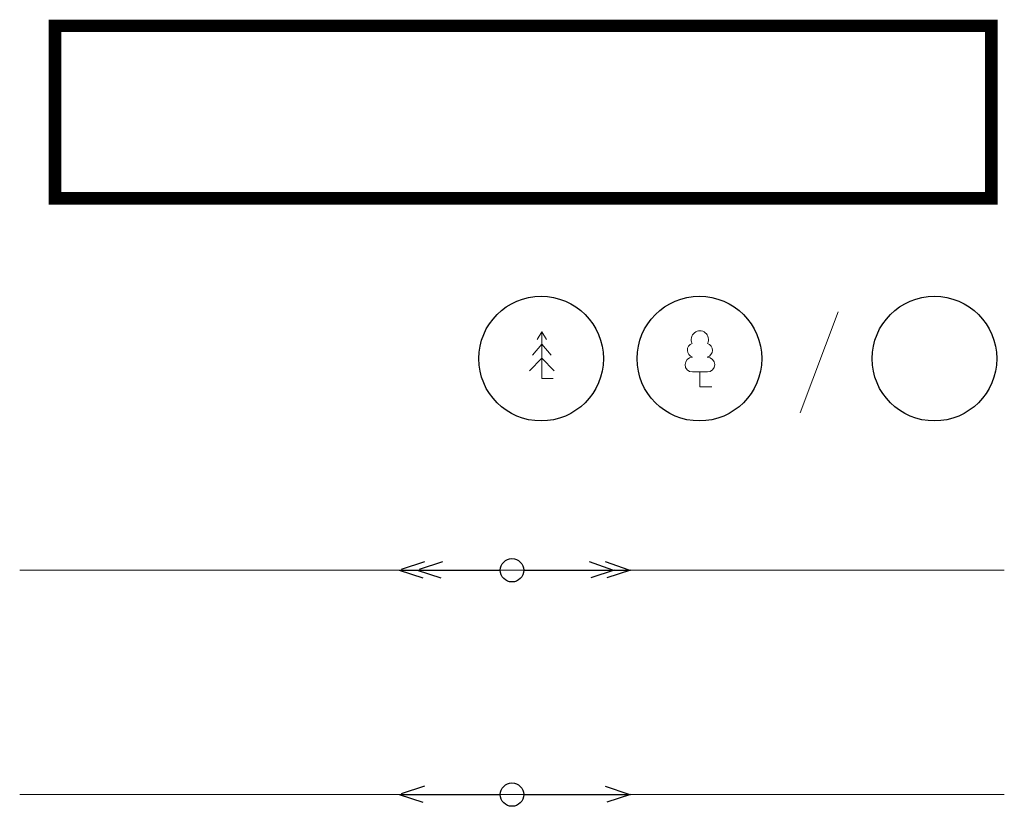
# Model space of a CAD drawing. Units: metres. Extents: x 553010 to 553747, y 6583690 to 6585507.
# Drawn here: x 553512 to 553544, y 6585087 to 6585113 of the extents above; entities that cross this region are included whole.
import ezdxf

# ---------------------------------------------------------------- set-up
doc = ezdxf.new("R2010")
doc.units = ezdxf.units.M
doc.header["$LTSCALE"] = 0.5
doc.header["$MEASUREMENT"] = 0
doc.linetypes.add('DASHED', pattern=[19.05, 12.7, -6.35])
doc.linetypes.add('DASHED2', pattern=[9.525, 6.35, -3.175])
doc.layers.add('KIRI_V', color=7, linetype='Continuous', lineweight=15)
doc.layers.get('0').off()

# ---------------------------------------------------------------- blocks, each defined once
blk = doc.blocks.new('KUUSK1')
at = {"color": 0, "linetype": 'Continuous'}
for p, q in [((0, 3), (-0.3, 2.5)), ((0.3, 2.5), (0, 3)), ((0, 3), (0, 0)), ((0, 2.2), (-0.6, 1.5)), ((0.6, 1.5), (0, 2.2)), ((0, 1.3), (-0.8, 0.5)), ((0.8, 0.5), (0, 1.3)), ((0.72, 0), (0, 0))]:
    blk.add_line(p, q, dxfattribs=at)
blk = doc.blocks.new('LEHTP1')
at = {"color": 0, "linetype": 'Continuous'}
for p, q in [((0.48, 0.95), (-0.48, 0.95)), ((0, 0), (0, 0.95)), ((0.76, 0), (0, 0))]:
    blk.add_line(p, q, dxfattribs=at)
for centre, radius, start, end in [((0, 3.04), 0.554, 332.5799, 207.4201), ((-0.34, 2.345), 0.465, 109.02174, 253.14154), ((0.34, 2.345), 0.465, 286.85082, 70.98591), ((-0.475, 1.425), 0.475, 90.0016, 269.3953), ((0.475, 1.425), 0.475, 270.6047, 89.9984)]:
    blk.add_arc(centre, radius, start, end, dxfattribs=at)

msp = doc.modelspace()

# ---------------------------------------------------------------- linework, layer by layer
at = {"layer": 'KIRI_V', "linetype": 'Continuous', "lineweight": 9, "ltscale": 0.5}
msp.add_line((553538.297, 6585103.314, 0), (553537.07, 6585100.073, 0), dxfattribs=at)
at = {"layer": 'KIRI_V', "color": 7, "linetype": 'Continuous', "lineweight": -3, "ltscale": 0.5}
for p, q in [((553524.208, 6585095.02, 0), (553527.45, 6585095.02, 0)), ((553528.2, 6585095.02, 0), (553531.625, 6585095.02, 0)), ((553524.208, 6585087.821, 0), (553527.45, 6585087.821, 0)), ((553528.2, 6585087.821, 0), (553531.625, 6585087.821, 0))]:
    msp.add_line(p, q, dxfattribs=at)
at = {"layer": 'KIRI_V', "linetype": 'DASHED', "ltscale": 0.5, "const_width": 0.4, "elevation": 0}
msp.add_lwpolyline([(553543.211, 6585112.49), (553543.211, 6585106.959), (553513.16, 6585106.959), (553513.16, 6585112.49)], close=True, dxfattribs=at)
at = {"layer": 'KIRI_V', "color": 7, "linetype": 'DASHED2', "lineweight": -3, "ltscale": 0.25, "elevation": 0}
for points in [[(553525.019, 6585095.296), (553524.208, 6585095.02), (553525.017, 6585094.764)], [(553525.594, 6585095.296), (553524.783, 6585095.02), (553525.592, 6585094.764)], [(553530.303, 6585095.297), (553531.109, 6585095.02), (553530.304, 6585094.765)], [(553530.819, 6585095.297), (553531.625, 6585095.02), (553530.821, 6585094.765)], [(553525.019, 6585088.096), (553524.208, 6585087.821), (553525.017, 6585087.565)], [(553530.819, 6585088.097), (553531.625, 6585087.821), (553530.821, 6585087.566)]]:
    msp.add_lwpolyline(points, dxfattribs=at)
at = {"layer": 'KIRI_V', "color": 240, "linetype": 'Continuous', "lineweight": 20, "ltscale": 0.5, "elevation": 0}
for points in [[(553512.025, 6585095.02), (553543.625, 6585095.02)], [(553512.025, 6585087.821), (553543.625, 6585087.821)]]:
    msp.add_lwpolyline(points, dxfattribs=at)
at = {"layer": 'KIRI_V', "color": 98, "lineweight": 30}
for centre in [(553528.759, 6585101.812), (553533.84, 6585101.812), (553541.383, 6585101.812)]:
    msp.add_circle(centre, 2, dxfattribs=at)
at = {"layer": 'KIRI_V', "color": 7, "lineweight": -3, "ltscale": 0.25}
for centre in [(553527.825, 6585095.02, 0), (553527.825, 6585087.821, 0)]:
    msp.add_circle(centre, 0.375, dxfattribs=at)

# ---------------------------------------------------------------- block references
at = {"layer": 'KIRI_V', "lineweight": -3, "xscale": 0.5, "yscale": 0.5, "zscale": 0.5}
for name, p in [('LEHTP1', (553533.855, 6585100.909)), ('KUUSK1', (553528.783, 6585101.174))]:
    msp.add_blockref(name, p, dxfattribs=at)

doc.saveas('drawing.dxf')
